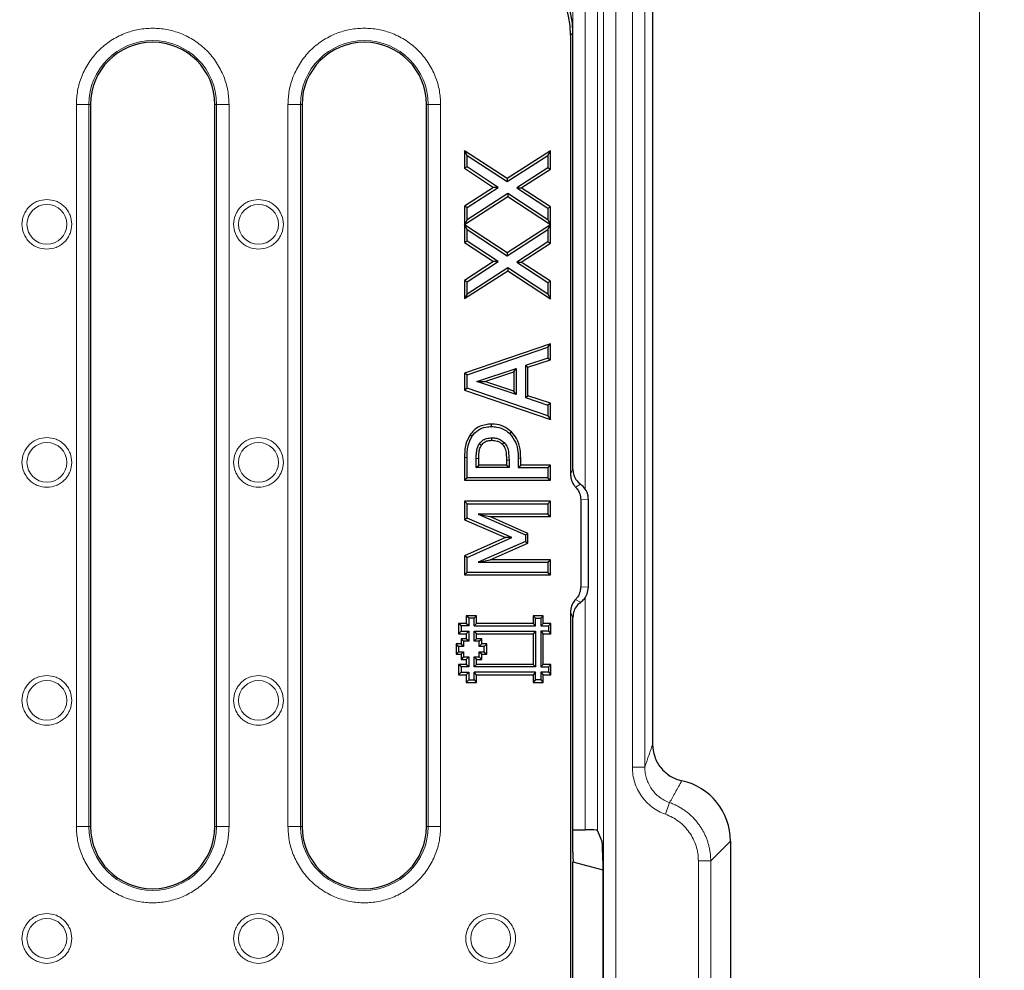
# Model space of a CAD drawing. Units: millimetres. Extents: x 0 to 420, y 0 to 297.
# Drawn here: x 167 to 207, y 204 to 243 of the extents above; entities that cross this region are included whole.
import ezdxf

# ---------------------------------------------------------------- set-up
doc = ezdxf.new("R2010")
doc.units = ezdxf.units.MM
doc.styles.add('SLDTEXTSTYLE0', font='TXT', dxfattribs={"width": 0.605})
doc.dimstyles.new('SLDDIMSTYLE0', dxfattribs={"dimtxt": 3.5, "dimasz": 3.5, "dimexe": 0, "dimexo": 0.0625, "dimgap": 0.875, "dimtad": 1, "dimdec": 0, "dimlfac": 4, "dimrnd": 1e-09, "dimzin": 12, "dimdsep": 46, "dimtxsty": 'SLDTEXTSTYLE0', "dimsah": 1, "dimcen": 0.09, "dimadec": 0, "dimazin": 3, "dimtfac": 1, "dimtdec": 3, "dimtofl": 0, "dimtmove": 0, "dimatfit": 3, "dimfxl": 0, "dimfrac": 2, "dimtolj": 1, "dimtzin": 12, "dimarcsym": 0})
doc.dimstyles.new('SLDDIMSTYLE1', dxfattribs={"dimtxt": 3.5, "dimasz": 3.5, "dimexe": 0, "dimexo": 0.0625, "dimgap": 0.875, "dimtad": 1, "dimlfac": 4, "dimrnd": 1e-09, "dimzin": 12, "dimdsep": 46, "dimtxsty": 'SLDTEXTSTYLE0', "dimsah": 1, "dimcen": 0.09, "dimadec": 0, "dimazin": 3, "dimtfac": 1, "dimtdec": 3, "dimtofl": 0, "dimtmove": 0, "dimatfit": 3, "dimfxl": 0, "dimfrac": 2, "dimtolj": 1, "dimtzin": 12, "dimarcsym": 0})

# ---------------------------------------------------------------- blocks, each defined once
blk = doc.blocks.new('_D')
at = {"color": 7, "linetype": 'Continuous', "lineweight": 0}
for p, q in [((189.759, 249.015), (206.782, 249.015)), ((205.782, 249.015), (205.782, 124.102)), ((189.759, 124.102), (206.782, 124.102))]:
    blk.add_line(p, q, dxfattribs=at)
at = {"color": 7, "linetype": 'Continuous', "lineweight": 18}
for points in [[(205.782, 249.015), (205.243, 245.515), (206.32, 245.515)], [(205.782, 124.102), (206.32, 127.602), (205.243, 127.602)]]:
    blk.add_solid(points, dxfattribs=at)
at = {"color": 7, "linetype": 'Continuous', "lineweight": 18, "insert": (201.27, 182.548), "char_height": 3.5, "attachment_point": 1, "rotation": 90, "style": 'SLDTEXTSTYLE0'}
blk.add_mtext('500', dxfattribs=at)
blk = doc.blocks.new('_D_4')
at = {"color": 7, "linetype": 'Continuous', "lineweight": 0}
for p, q in [((70.951, 242.164), (70.951, 260.015)), ((189.451, 242.164), (189.451, 260.015)), ((70.951, 259.015), (189.451, 259.015))]:
    blk.add_line(p, q, dxfattribs=at)
at = {"color": 7, "linetype": 'Continuous', "lineweight": 18}
for points in [[(70.951, 259.015), (74.451, 258.477), (74.451, 259.554)], [(189.451, 259.015), (185.951, 259.554), (185.951, 258.477)]]:
    blk.add_solid(points, dxfattribs=at)
at = {"color": 7, "linetype": 'Continuous', "lineweight": 18, "insert": (126.19, 263.527), "char_height": 3.5, "attachment_point": 1, "style": 'SLDTEXTSTYLE0'}
blk.add_mtext('474', dxfattribs=at)

msp = doc.modelspace()

# ---------------------------------------------------------------- linework, layer by layer
at = {"color": 7, "linetype": 'Continuous', "lineweight": 25}
for p, q in [((192.6573, 246.0169), (192.6573, 213.4852)), ((189.4505, 224.5392), (189.4505, 242.0635)), ((189.3588, 241.9718), (189.3588, 224.3292)), ((170.0755, 239.1834), (170.0755, 210.1834)), ((175.0755, 210.1834), (175.0755, 239.1834)), ((178.5755, 239.1834), (178.5755, 210.1834)), ((183.5755, 210.1834), (183.5755, 239.1834)), ((185.2005, 237.1414), (185.1, 237.3272)), ((186.8143, 236.2058), (185.1, 237.3272)), ((185.1, 237.3272), (185.1, 236.6211)), ((188.551, 237.3258), (186.8143, 236.2058)), ((188.4505, 237.1414), (188.551, 237.3258)), ((188.551, 236.5917), (188.551, 237.3258)), ((185.2005, 236.6754), (185.2005, 237.1414)), ((185.2005, 237.1414), (186.8139, 236.086)), ((186.8139, 236.086), (188.4505, 237.1414)), ((188.4505, 237.1414), (188.4505, 236.6465)), ((185.2005, 236.6754), (185.1, 236.6211)), ((185.1, 236.6211), (186.2709, 235.8551)), ((186.4553, 235.8545), (185.2005, 236.6754)), ((188.4505, 236.6465), (187.1951, 235.8366)), ((187.3796, 235.836), (188.551, 236.5917)), ((188.4505, 236.6465), (188.551, 236.5917)), ((186.8143, 236.2058), (186.8139, 236.086)), ((186.2709, 235.8551), (185.1, 235.0994)), ((185.2005, 235.0446), (186.4553, 235.8545)), ((186.4553, 235.8545), (186.2709, 235.8551)), ((187.1951, 235.8366), (188.4505, 235.0157)), ((187.1951, 235.8366), (187.3796, 235.836)), ((188.551, 235.07), (187.3796, 235.836)), ((185.1, 234.3654), (186.8367, 235.4847)), ((186.8371, 235.6045), (185.2005, 234.5497)), ((186.8371, 235.6045), (186.8367, 235.4847)), ((186.8367, 235.4847), (188.551, 234.3639)), ((188.4505, 234.5497), (186.8371, 235.6045)), ((185.2005, 235.0446), (185.1, 235.0994)), ((185.1, 235.0994), (185.1, 234.3654)), ((185.2005, 234.5497), (185.2005, 235.0446)), ((188.4505, 235.0157), (188.551, 235.07)), ((188.4505, 235.0157), (188.4505, 234.5497)), ((188.551, 234.3639), (188.551, 235.07)), ((185.2005, 234.5497), (185.1, 234.3654)), ((188.4505, 234.5497), (188.551, 234.3639)), ((185.2005, 234.1609), (185.1, 234.3467)), ((185.1, 234.3467), (185.1, 233.6405)), ((186.8143, 233.2252), (185.1, 234.3467)), ((185.2005, 233.6949), (185.2005, 234.1609)), ((185.2005, 234.1609), (186.8139, 233.1054)), ((186.8139, 233.1054), (188.4505, 234.1609)), ((188.551, 234.3453), (186.8143, 233.2252)), ((188.4505, 234.1609), (188.551, 234.3453)), ((188.4505, 234.1609), (188.4505, 233.6659)), ((188.551, 233.6112), (188.551, 234.3453)), ((185.2005, 233.6949), (185.1, 233.6405)), ((185.1, 233.6405), (186.2709, 232.8746)), ((186.4553, 232.874), (185.2005, 233.6949)), ((188.4505, 233.6659), (187.1951, 232.856)), ((187.3796, 232.8554), (188.551, 233.6112)), ((188.4505, 233.6659), (188.551, 233.6112)), ((186.8143, 233.2252), (186.8139, 233.1054)), ((186.2709, 232.8746), (185.1, 232.1188)), ((185.2005, 232.0641), (186.4553, 232.874)), ((186.8371, 232.624), (185.2005, 231.5691)), ((186.4553, 232.874), (186.2709, 232.8746)), ((186.8371, 232.624), (186.8367, 232.5042)), ((188.4505, 231.5691), (186.8371, 232.624)), ((187.1951, 232.856), (188.4505, 232.0352)), ((187.1951, 232.856), (187.3796, 232.8554)), ((188.551, 232.0895), (187.3796, 232.8554)), ((185.1, 231.3848), (186.8367, 232.5042)), ((186.8367, 232.5042), (188.551, 231.3834)), ((185.2005, 232.0641), (185.1, 232.1188)), ((185.1, 232.1188), (185.1, 231.3848)), ((185.2005, 231.5691), (185.2005, 232.0641)), ((188.4505, 232.0352), (188.551, 232.0895)), ((188.4505, 232.0352), (188.4505, 231.5691)), ((188.551, 231.3834), (188.551, 232.0895)), ((185.2005, 231.5691), (185.1, 231.3848)), ((188.4505, 231.5691), (188.551, 231.3834)), ((188.551, 229.5744), (185.1, 228.3971)), ((185.2005, 228.3252), (188.4505, 229.434)), ((188.4505, 229.434), (188.551, 229.5744)), ((188.4505, 229.434), (188.4505, 228.9995)), ((188.551, 228.9267), (188.551, 229.5744)), ((188.4505, 228.9995), (187.5455, 228.7018)), ((188.4505, 228.9995), (188.551, 228.9267)), ((187.5455, 228.7018), (187.6459, 228.6291)), ((187.5455, 228.7018), (187.5455, 227.4092)), ((187.6459, 228.6291), (188.551, 228.9267)), ((187.6459, 227.482), (187.6459, 228.6291)), ((185.2005, 228.3252), (185.1, 228.3971)), ((185.1, 228.3971), (185.1, 227.7146)), ((185.2005, 227.7865), (185.2005, 228.3252)), ((185.5933, 228.0545), (187.1752, 228.5804)), ((185.9125, 228.0548), (187.0747, 228.4411)), ((187.0747, 228.4411), (187.1752, 228.5804)), ((187.0747, 228.4411), (187.0747, 227.6704)), ((187.1752, 228.5804), (187.1752, 227.5313)), ((185.5933, 228.0545), (185.9125, 228.0548)), ((187.1752, 227.5313), (185.5933, 228.0545)), ((187.0747, 227.6704), (185.9125, 228.0548)), ((185.2005, 227.7865), (185.1, 227.7146)), ((185.1, 227.7146), (188.551, 226.5372)), ((188.4505, 226.6777), (185.2005, 227.7865)), ((187.1752, 227.5313), (187.0747, 227.6704)), ((187.5455, 227.4092), (187.6459, 227.482)), ((187.5455, 227.4092), (188.4505, 227.1122)), ((188.551, 227.185), (187.6459, 227.482)), ((188.551, 227.185), (188.4505, 227.1122)), ((188.4505, 227.1122), (188.4505, 226.6777)), ((188.551, 226.5372), (188.551, 227.185)), ((188.4505, 226.6777), (188.551, 226.5372)), ((186.9181, 225.9591), (186.9895, 226.0299)), ((185.6968, 225.5568), (185.7801, 225.5006)), ((186.1999, 225.6947), (186.1994, 225.7952)), ((185.1, 225.0097), (185.1, 224.0903)), ((185.2005, 224.1908), (185.2005, 225.0091)), ((185.5708, 224.6022), (185.5708, 224.9673)), ((185.5708, 224.6022), (185.6712, 224.7027)), ((185.6712, 224.7027), (185.6712, 224.9667)), ((186.7867, 224.7027), (185.6712, 224.7027)), ((186.7867, 224.9019), (186.7867, 224.7027)), ((186.8872, 224.6022), (186.7867, 224.7027)), ((186.8872, 224.9024), (186.8872, 224.6022)), ((187.2575, 224.975), (187.2575, 224.6022)), ((187.2575, 224.6022), (187.358, 224.7027)), ((187.358, 224.7027), (187.358, 224.9758)), ((188.551, 224.7027), (187.358, 224.7027)), ((188.4505, 224.6022), (188.551, 224.7027)), ((188.551, 224.0903), (188.551, 224.7027)), ((186.8872, 224.6022), (185.5708, 224.6022)), ((187.2575, 224.6022), (188.4505, 224.6022)), ((188.4505, 224.6022), (188.4505, 224.1908)), ((185.2005, 224.1908), (185.1, 224.0903)), ((185.1, 224.0903), (188.551, 224.0903)), ((188.4505, 224.1908), (185.2005, 224.1908)), ((188.4505, 224.1908), (188.551, 224.0903)), ((185.1, 223.2443), (185.2005, 223.1438)), ((185.1, 223.2443), (185.1, 222.4999)), ((188.551, 223.2443), (185.1, 223.2443)), ((185.2005, 223.1438), (188.4505, 223.1438)), ((185.2005, 222.5659), (185.2005, 223.1438)), ((188.4505, 223.1438), (188.551, 223.2443)), ((188.4505, 223.1438), (188.4505, 222.7324)), ((188.551, 222.6319), (188.551, 223.2443)), ((189.7669, 223.3015), (189.7669, 219.8152)), ((190.0755, 219.7932), (190.0755, 223.3236)), ((185.6479, 222.7324), (186.123, 222.6319)), ((188.4505, 222.7324), (185.6479, 222.7324)), ((185.6479, 222.7324), (187.5455, 221.8923)), ((188.4505, 222.7324), (188.551, 222.6319)), ((185.2005, 222.5659), (185.1, 222.4999)), ((185.1, 222.4999), (186.7525, 221.7865)), ((187.0023, 221.7881), (185.2005, 222.5659)), ((186.123, 222.6319), (188.551, 222.6319)), ((187.6459, 221.9577), (186.123, 222.6319)), ((187.5455, 221.8923), (187.6459, 221.9577)), ((187.5455, 221.8923), (187.5455, 221.6326)), ((187.6459, 221.567), (187.6459, 221.9577)), ((186.7525, 221.7865), (185.1, 221.0479)), ((185.2005, 220.9827), (187.0023, 221.7881)), ((187.5455, 221.6326), (185.6479, 220.7989)), ((186.1264, 220.8994), (187.6459, 221.567)), ((187.0023, 221.7881), (186.7525, 221.7865)), ((187.5455, 221.6326), (187.6459, 221.567)), ((185.2005, 220.9827), (185.1, 221.0479)), ((185.1, 221.0479), (185.1, 220.287)), ((185.2005, 220.3875), (185.2005, 220.9827)), ((185.6479, 220.7989), (186.1264, 220.8994)), ((185.6479, 220.7989), (188.4505, 220.7989)), ((188.551, 220.8994), (186.1264, 220.8994)), ((188.4505, 220.7989), (188.551, 220.8994)), ((188.4505, 220.7989), (188.4505, 220.3875)), ((188.551, 220.287), (188.551, 220.8994)), ((185.2005, 220.3875), (185.1, 220.287)), ((185.1, 220.287), (188.551, 220.287)), ((188.4505, 220.3875), (185.2005, 220.3875)), ((188.4505, 220.3875), (188.551, 220.287)), ((189.3588, 218.7875), (189.3588, 154.3292)), ((184.9621, 218.2391), (184.8616, 218.3396)), ((185.171, 218.3396), (184.8616, 218.3396)), ((184.8616, 218.3396), (184.8616, 217.9271)), ((185.5835, 218.6493), (185.171, 218.649)), ((185.171, 218.649), (185.171, 218.3396)), ((185.2715, 218.5486), (185.171, 218.649)), ((185.2715, 218.2391), (185.171, 218.3396)), ((185.4831, 218.5487), (185.2715, 218.5486)), ((185.2715, 218.5486), (185.2715, 218.2391)), ((185.4831, 218.5487), (185.5835, 218.6493)), ((185.4833, 218.2394), (185.4831, 218.5487)), ((185.4833, 218.2394), (185.5837, 218.3399)), ((185.5837, 218.3399), (185.5835, 218.6493)), ((187.8522, 218.3396), (185.5837, 218.3399)), ((187.8522, 218.649), (187.8522, 218.3396)), ((187.9527, 218.5485), (187.8522, 218.649)), ((188.2647, 218.649), (187.8522, 218.649)), ((187.9527, 218.2391), (187.8522, 218.3396)), ((187.9527, 218.2391), (187.9527, 218.5485)), ((187.9527, 218.5485), (188.1642, 218.5485)), ((188.1642, 218.5485), (188.2647, 218.649)), ((188.1642, 218.5485), (188.1643, 218.2391)), ((188.1643, 218.2391), (188.2647, 218.3396)), ((188.2647, 218.3396), (188.2647, 218.649)), ((188.5741, 218.3396), (188.2647, 218.3396)), ((188.4736, 218.2391), (188.5741, 218.3396)), ((188.5741, 217.9271), (188.5741, 218.3396)), ((189.4505, 209.2597), (189.4505, 218.5776)), ((184.9621, 218.0276), (184.8616, 217.9271)), ((184.8616, 217.9271), (185.171, 217.9271)), ((184.9621, 218.2391), (184.9621, 218.0276)), ((185.2715, 218.2391), (184.9621, 218.2391)), ((184.9621, 218.0276), (185.2715, 218.0276)), ((185.2715, 218.0276), (185.171, 217.9271)), ((185.171, 217.9271), (185.171, 217.7209)), ((185.2715, 218.0276), (185.2715, 217.6205)), ((185.4832, 217.6202), (185.483, 218.0276)), ((185.483, 218.0276), (187.9527, 218.0276)), ((185.483, 218.0276), (185.5835, 217.9271)), ((185.4833, 218.2394), (187.9527, 218.2391)), ((185.5835, 217.9271), (187.8522, 217.9271)), ((185.5837, 217.7207), (185.5835, 217.9271)), ((187.9527, 218.0276), (187.8522, 217.9271)), ((187.8522, 217.9271), (187.8522, 216.6896)), ((187.9527, 218.0276), (187.9527, 216.5891)), ((188.1643, 218.2391), (188.4736, 218.2391)), ((188.4736, 218.0276), (188.1643, 218.0276)), ((188.1643, 218.0276), (188.1643, 216.5891)), ((188.1643, 218.0276), (188.2647, 217.9271)), ((188.2647, 216.6896), (188.2647, 217.9271)), ((188.2647, 217.9271), (188.5741, 217.9271)), ((188.4736, 218.2391), (188.4736, 218.0276)), ((188.4736, 218.0276), (188.5741, 217.9271)), ((184.8589, 217.4141), (184.7585, 217.5146)), ((184.9647, 217.5146), (184.7585, 217.5146)), ((184.7585, 217.5146), (184.7585, 217.1021)), ((185.171, 217.7209), (184.9646, 217.7207)), ((184.9646, 217.7207), (184.9647, 217.5146)), ((185.0651, 217.6203), (184.9646, 217.7207)), ((185.0653, 217.4141), (184.9647, 217.5146)), ((185.2715, 217.6205), (185.0651, 217.6203)), ((185.0651, 217.6203), (185.0653, 217.4141)), ((185.2715, 217.6205), (185.171, 217.7209)), ((185.4832, 217.6202), (185.5837, 217.7207)), ((185.6894, 217.6203), (185.4832, 217.6202)), ((185.7898, 217.7209), (185.5837, 217.7207)), ((185.6894, 217.6203), (185.7898, 217.7209)), ((185.6895, 217.4139), (185.6894, 217.6203)), ((185.6895, 217.4139), (185.7899, 217.5145)), ((185.7899, 217.5145), (185.7898, 217.7209)), ((185.996, 217.5146), (185.7899, 217.5145)), ((185.8956, 217.4141), (185.996, 217.5146)), ((185.9963, 217.1023), (185.996, 217.5146)), ((184.8589, 217.2027), (184.7585, 217.1021)), ((184.8589, 217.4141), (184.8589, 217.2027)), ((185.0653, 217.4141), (184.8589, 217.4141)), ((184.8589, 217.2027), (185.065, 217.2028)), ((185.065, 217.2028), (184.9646, 217.1023)), ((185.065, 217.2028), (185.0651, 216.9964)), ((185.6892, 217.2025), (185.8958, 217.2027)), ((185.6894, 216.9964), (185.6892, 217.2025)), ((185.6892, 217.2025), (185.7898, 217.1021)), ((185.8956, 217.4141), (185.6895, 217.4139)), ((185.8958, 217.2027), (185.8956, 217.4141)), ((185.8958, 217.2027), (185.9963, 217.1023)), ((184.7585, 217.1021), (184.9646, 217.1023)), ((184.9646, 217.1023), (184.9647, 216.8959)), ((185.0651, 216.9964), (184.9647, 216.8959)), ((184.9647, 216.8959), (185.1708, 216.896)), ((185.0651, 216.9964), (185.2712, 216.9966)), ((185.2712, 216.9966), (185.1708, 216.896)), ((185.1708, 216.896), (185.171, 216.6896)), ((185.2712, 216.9966), (185.2715, 216.5891)), ((185.483, 216.9963), (185.6894, 216.9964)), ((185.4832, 216.5894), (185.483, 216.9963)), ((185.483, 216.9963), (185.5835, 216.8959)), ((185.5835, 216.8959), (185.7899, 216.896)), ((185.5837, 216.6899), (185.5835, 216.8959)), ((185.6894, 216.9964), (185.7899, 216.896)), ((185.7898, 217.1021), (185.9963, 217.1023)), ((185.7899, 216.896), (185.7898, 217.1021)), ((184.9622, 216.5891), (184.8616, 216.6896)), ((185.171, 216.6896), (184.8616, 216.6896)), ((184.8616, 216.6896), (184.8619, 216.2769)), ((184.9623, 216.3774), (184.8619, 216.2769)), ((184.9622, 216.5891), (184.9623, 216.3774)), ((185.2715, 216.5891), (184.9622, 216.5891)), ((184.9623, 216.3774), (185.2715, 216.3777)), ((185.2715, 216.5891), (185.171, 216.6896)), ((185.2715, 216.3777), (185.171, 216.2771)), ((185.2715, 216.3777), (185.2715, 216.0682)), ((185.5835, 216.2771), (185.483, 216.3776)), ((187.9527, 216.3776), (185.483, 216.3776)), ((185.483, 216.0682), (185.483, 216.3776)), ((185.4832, 216.5894), (185.5837, 216.6899)), ((187.9527, 216.5891), (185.4832, 216.5894)), ((187.8522, 216.6896), (185.5837, 216.6899)), ((187.8522, 216.6896), (187.9527, 216.5891)), ((187.9527, 216.3776), (187.8522, 216.2771)), ((187.9527, 216.0682), (187.9527, 216.3776)), ((188.1643, 216.5891), (188.2647, 216.6896)), ((188.1643, 216.5891), (188.4736, 216.5891)), ((188.4736, 216.3776), (188.1643, 216.3776)), ((188.1643, 216.3776), (188.1643, 216.0682)), ((188.1643, 216.3776), (188.2647, 216.2771)), ((188.5741, 216.6896), (188.2647, 216.6896)), ((188.4736, 216.5891), (188.5741, 216.6896)), ((188.4736, 216.5891), (188.4736, 216.3776)), ((188.4736, 216.3776), (188.5741, 216.2771)), ((188.5741, 216.2771), (188.5741, 216.6896)), ((184.8619, 216.2769), (185.171, 216.2771)), ((185.171, 216.2771), (185.171, 215.9677)), ((185.2715, 216.0682), (185.171, 215.9677)), ((185.171, 215.9677), (185.5835, 215.9677)), ((185.2715, 216.0682), (185.483, 216.0682)), ((185.483, 216.0682), (185.5835, 215.9677)), ((185.5835, 216.2771), (187.8522, 216.2771)), ((185.5835, 215.9677), (185.5835, 216.2771)), ((187.8522, 216.2771), (187.8522, 215.9677)), ((187.9527, 216.0682), (187.8522, 215.9677)), ((187.8522, 215.9677), (188.2647, 215.9677)), ((188.1643, 216.0682), (187.9527, 216.0682)), ((188.1643, 216.0682), (188.2647, 215.9677)), ((188.2647, 215.9677), (188.2647, 216.2771)), ((188.2647, 216.2771), (188.5741, 216.2771)), ((189.4505, 210.0536), (189.947, 210.0536)), ((190.4467, 210.0114), (190.6286, 209.5558)), ((189.4512, 209.1452), (189.4505, 209.2597)), ((195.7817, 209.5865), (195.7817, 201.6552)), ((189.4505, 202.4738), (189.4505, 208.768)), ((189.4505, 208.768), (190.6525, 208.4459)), ((190.6525, 208.8086), (190.6525, 202.4331))]:
    msp.add_line(p, q, dxfattribs=at)
at = {"color": 8, "linetype": 'Continuous', "lineweight": 18}
for p, q in [((191.8427, 245.702), (191.8427, 212.5611)), ((192.3424, 245.702), (192.3424, 212.5611)), ((189.947, 223.7391), (189.947, 245.3055)), ((190.4467, 245.3055), (190.4467, 210.0114)), ((190.6837, 127.5743), (190.6837, 245.5424)), ((191.1834, 127.5743), (191.1834, 245.5424)), ((189.4505, 242.0635), (189.3588, 241.9718)), ((169.5093, 239.1834), (169.5093, 210.1834)), ((170.0086, 239.1834), (169.5093, 239.1834)), ((170.0086, 210.1834), (170.0086, 239.1834)), ((170.0086, 239.1834), (170.0755, 239.1834)), ((175.1424, 239.1834), (175.0755, 239.1834)), ((175.1424, 239.1834), (175.1424, 210.1834)), ((175.1424, 239.1834), (175.6417, 239.1834)), ((175.6417, 210.1834), (175.6417, 239.1834)), ((178.0093, 239.1834), (178.0093, 210.1834)), ((178.5086, 239.1834), (178.0093, 239.1834)), ((178.5086, 210.1834), (178.5086, 239.1834)), ((178.5086, 239.1834), (178.5755, 239.1834)), ((183.6424, 239.1834), (183.5755, 239.1834)), ((183.6424, 239.1834), (183.6424, 210.1834)), ((183.6424, 239.1834), (184.1417, 239.1834)), ((184.1417, 210.1834), (184.1417, 239.1834)), ((185.2005, 225.0091), (185.1, 225.0097)), ((186.8872, 224.9024), (186.7867, 224.9019)), ((187.2575, 224.975), (187.358, 224.9758)), ((189.3588, 224.3292), (189.4505, 224.5392)), ((189.7637, 223.9274), (189.5632, 223.8125)), ((190.0755, 223.3236), (189.7669, 223.3015)), ((190.0755, 219.7932), (189.7669, 219.8152)), ((189.5632, 219.3042), (189.7637, 219.1893)), ((189.947, 210.0536), (189.947, 219.3942)), ((189.4505, 218.5776), (189.3588, 218.7875)), ((192.3424, 212.5611), (191.8427, 212.5611)), ((193.3366, 211.1404), (193.1701, 210.6722)), ((170.0086, 210.1834), (169.5093, 210.1834)), ((170.0086, 210.1834), (170.0755, 210.1834)), ((175.0755, 210.1834), (175.1424, 210.1834)), ((175.6417, 210.1834), (175.1424, 210.1834)), ((178.5086, 210.1834), (178.0093, 210.1834)), ((178.5086, 210.1834), (178.5755, 210.1834)), ((183.5755, 210.1834), (183.6424, 210.1834)), ((184.1417, 210.1834), (183.6424, 210.1834)), ((195.7817, 209.5865), (194.9904, 208.7953)), ((194.4923, 208.7953), (194.4923, 202.4464)), ((194.9904, 208.7953), (194.4923, 208.7953)), ((194.9904, 208.7953), (194.9904, 202.4464))]:
    msp.add_line(p, q, dxfattribs=at)
at = {"color": 7, "linetype": 'Continuous', "lineweight": 25, "flags": 128}
for points in [[(186.1891, 226.2478), (186.189, 226.298), (186.1889, 226.3483)], [(185.323, 225.9174), (185.3643, 225.8888), (185.4056, 225.8602)], [(186.6905, 225.6082), (186.6548, 225.5728), (186.6192, 225.5373)]]:
    msp.add_lwpolyline(points, dxfattribs=at)
at = {"color": 8, "linetype": 'Continuous', "lineweight": 18, "flags": 128}
msp.add_lwpolyline([(185.5708, 224.9673), (185.621, 224.967), (185.6712, 224.9667)], dxfattribs=at)
at = {"color": 8, "linetype": 'Continuous', "lineweight": 18}
for centre in [(168.3255, 234.3709), (176.8255, 234.3709), (168.3255, 224.8084), (176.8255, 224.8084), (168.3255, 215.2459), (176.8255, 215.2459), (168.3255, 205.6834), (176.8255, 205.6834), (186.1505, 205.6834)]:
    msp.add_circle(centre, 0.8, dxfattribs=at)
for centre, start, end in [((172.5755, 239.1834), 0, 180), ((181.0755, 239.1834), 0, 180), ((172.5755, 210.1834), 180, 0), ((181.0755, 210.1834), 180, 0)]:
    msp.add_arc(centre, 2.5669, start, end, dxfattribs=at)
at = {"color": 7, "linetype": 'Continuous', "lineweight": 25}
for centre, start, end in [((172.5755, 239.1834), 0, 180), ((181.0755, 239.1834), 0, 180), ((172.5755, 210.1834), 180, 0), ((181.0755, 210.1834), 180, 0)]:
    msp.add_arc(centre, 2.5, start, end, dxfattribs=at)
for centre, major_axis, ratio, start_param, end_param in [((185.6037, 241.9615), (2.6589, 2.6589), 0.9972647, 5.4991567, 7.0672139), ((185.6954, 242.0532), (2.6589, 2.6589), 0.9972647, 5.4991567, 7.0672139), ((193.2721, 209.5675), (-1.7812, -1.7812), 0.9924325, 2.3599926, 3.7061941), ((189.947, 210.0099), (0.5, 0), 0.0874887, 0.0349066, 1.5707963), ((190.6263, 208.8086), (0, 0.75), 0.0349208, 4.712389, 6.1959188), ((189.4767, 209.2522), (-0.0004, 0.5177), 0.0506127, 1.7788767, 2.8071346)]:
    msp.add_ellipse(centre, major_axis=major_axis, ratio=ratio, start_param=start_param, end_param=end_param, dxfattribs=at)
at = {"color": 8, "linetype": 'Continuous', "lineweight": 18}
for points, knots in [([(172.5755, 242.2496), (172.3885, 242.2396), (172.0033, 242.2191), (171.4318, 242.0485), (170.8823, 241.7657), (170.392, 241.3668), (169.9932, 240.8766), (169.7103, 240.3271), (169.5398, 239.7556), (169.5193, 239.3704), (169.5093, 239.1834)], [0, 0, 0, 0, 0.11651603, 0.24001133, 0.36864081, 0.5, 0.63135919, 0.75998867, 0.88348397, 1, 1, 1, 1]), ([(175.6417, 239.1834), (175.6318, 239.3704), (175.6113, 239.7556), (175.4407, 240.3271), (175.1578, 240.8766), (174.759, 241.3668), (174.2688, 241.7657), (173.7192, 242.0485), (173.1478, 242.2191), (172.7625, 242.2396), (172.5755, 242.2496)], [0, 0, 0, 0, 0.116516, 0.2400113, 0.3686408, 0.5, 0.6313592, 0.7599887, 0.883484, 1, 1, 1, 1]), ([(181.0755, 242.2496), (180.8885, 242.2396), (180.5033, 242.2191), (179.9318, 242.0485), (179.3823, 241.7657), (178.892, 241.3668), (178.4932, 240.8766), (178.2103, 240.3271), (178.0398, 239.7556), (178.0193, 239.3704), (178.0093, 239.1834)], [0, 0, 0, 0, 0.116516, 0.2400113, 0.3686408, 0.5, 0.6313592, 0.7599887, 0.883484, 1, 1, 1, 1]), ([(184.1417, 239.1834), (184.1318, 239.3704), (184.1113, 239.7556), (183.9407, 240.3271), (183.6578, 240.8766), (183.259, 241.3668), (182.7688, 241.7657), (182.2192, 242.0485), (181.6478, 242.2191), (181.2625, 242.2396), (181.0755, 242.2496)], [0, 0, 0, 0, 0.116516, 0.2400113, 0.3686408, 0.5, 0.6313592, 0.7599887, 0.883484, 1, 1, 1, 1]), ([(168.3255, 235.3709), (168.1997, 235.3575), (168.0062, 235.337), (167.7733, 235.2123), (167.6134, 235.0832), (167.4835, 234.923), (167.3627, 234.6902), (167.3014, 234.3709), (167.3627, 234.0516), (167.4835, 233.8187), (167.6134, 233.6585), (167.7733, 233.5295), (168.0062, 233.4048), (168.1997, 233.3842), (168.3255, 233.3709)], [0, 0, 0, 0, 0.1197284, 0.1841803, 0.25, 0.3158197, 0.3802716, 0.5, 0.6197284, 0.6841803, 0.75, 0.8158197, 0.8802716, 1, 1, 1, 1]), ([(168.3255, 233.3709), (168.4513, 233.3842), (168.6448, 233.4048), (168.8777, 233.5295), (169.0377, 233.6585), (169.1676, 233.8187), (169.2884, 234.0516), (169.3497, 234.3709), (169.2884, 234.6902), (169.1676, 234.923), (169.0377, 235.0832), (168.8777, 235.2123), (168.6448, 235.337), (168.4513, 235.3575), (168.3255, 235.3709)], [0, 0, 0, 0, 0.1197284, 0.1841803, 0.25, 0.3158197, 0.3802716, 0.5, 0.6197284, 0.6841803, 0.75, 0.8158197, 0.8802716, 1, 1, 1, 1]), ([(176.8255, 235.3709), (176.6997, 235.3575), (176.5062, 235.337), (176.2733, 235.2123), (176.1134, 235.0832), (175.9835, 234.923), (175.8627, 234.6902), (175.8014, 234.3709), (175.8627, 234.0516), (175.9835, 233.8187), (176.1134, 233.6585), (176.2733, 233.5295), (176.5062, 233.4048), (176.6997, 233.3842), (176.8255, 233.3709)], [0, 0, 0, 0, 0.1197284, 0.1841803, 0.25, 0.3158197, 0.3802716, 0.5, 0.6197284, 0.6841803, 0.75, 0.8158197, 0.8802716, 1, 1, 1, 1]), ([(176.8255, 233.3709), (176.9513, 233.3842), (177.1448, 233.4048), (177.3777, 233.5295), (177.5377, 233.6585), (177.6676, 233.8187), (177.7884, 234.0516), (177.8497, 234.3709), (177.7884, 234.6902), (177.6676, 234.923), (177.5377, 235.0832), (177.3777, 235.2123), (177.1448, 235.337), (176.9513, 235.3575), (176.8255, 235.3709)], [0, 0, 0, 0, 0.1197284, 0.1841803, 0.25, 0.3158197, 0.3802716, 0.5, 0.6197284, 0.6841803, 0.75, 0.8158197, 0.8802716, 1, 1, 1, 1]), ([(168.3255, 225.8084), (168.1997, 225.795), (168.0062, 225.7745), (167.7733, 225.6498), (167.6134, 225.5207), (167.4835, 225.3605), (167.3627, 225.1277), (167.3014, 224.8084), (167.3627, 224.4891), (167.4835, 224.2562), (167.6134, 224.096), (167.7733, 223.967), (168.0062, 223.8423), (168.1997, 223.8217), (168.3255, 223.8084)], [0, 0, 0, 0, 0.1197284, 0.1841803, 0.25, 0.3158197, 0.3802716, 0.5, 0.6197284, 0.6841803, 0.75, 0.8158197, 0.8802716, 1, 1, 1, 1]), ([(168.3255, 223.8084), (168.4513, 223.8217), (168.6448, 223.8423), (168.8777, 223.967), (169.0377, 224.096), (169.1676, 224.2562), (169.2884, 224.4891), (169.3497, 224.8084), (169.2884, 225.1277), (169.1676, 225.3605), (169.0377, 225.5207), (168.8777, 225.6498), (168.6448, 225.7745), (168.4513, 225.795), (168.3255, 225.8084)], [0, 0, 0, 0, 0.1197284, 0.1841803, 0.25, 0.3158197, 0.3802716, 0.5, 0.6197284, 0.6841803, 0.75, 0.8158197, 0.8802716, 1, 1, 1, 1]), ([(176.8255, 225.8084), (176.6997, 225.795), (176.5062, 225.7745), (176.2733, 225.6498), (176.1134, 225.5207), (175.9835, 225.3605), (175.8627, 225.1277), (175.8014, 224.8084), (175.8627, 224.4891), (175.9835, 224.2562), (176.1134, 224.096), (176.2733, 223.967), (176.5062, 223.8423), (176.6997, 223.8217), (176.8255, 223.8084)], [0, 0, 0, 0, 0.1197284, 0.1841803, 0.25, 0.3158197, 0.3802716, 0.5, 0.6197284, 0.6841803, 0.75, 0.8158197, 0.8802716, 1, 1, 1, 1]), ([(176.8255, 223.8084), (176.9513, 223.8217), (177.1448, 223.8423), (177.3777, 223.967), (177.5377, 224.096), (177.6676, 224.2562), (177.7884, 224.4891), (177.8497, 224.8084), (177.7884, 225.1277), (177.6676, 225.3605), (177.5377, 225.5207), (177.3777, 225.6498), (177.1448, 225.7745), (176.9513, 225.795), (176.8255, 225.8084)], [0, 0, 0, 0, 0.1197284, 0.1841803, 0.25, 0.3158197, 0.3802716, 0.5, 0.6197284, 0.6841803, 0.75, 0.8158197, 0.8802716, 1, 1, 1, 1]), ([(168.3255, 216.2459), (168.1997, 216.2325), (168.0062, 216.212), (167.7733, 216.0873), (167.6134, 215.9582), (167.4835, 215.798), (167.3627, 215.5652), (167.3014, 215.2459), (167.3627, 214.9266), (167.4835, 214.6937), (167.6134, 214.5335), (167.7733, 214.4045), (168.0062, 214.2798), (168.1997, 214.2592), (168.3255, 214.2459)], [0, 0, 0, 0, 0.11972842, 0.18418033, 0.25, 0.31581967, 0.38027158, 0.5, 0.61972842, 0.68418033, 0.75, 0.81581967, 0.88027158, 1, 1, 1, 1]), ([(168.3255, 214.2459), (168.4513, 214.2592), (168.6448, 214.2798), (168.8777, 214.4045), (169.0377, 214.5335), (169.1676, 214.6937), (169.2884, 214.9266), (169.3497, 215.2459), (169.2884, 215.5652), (169.1676, 215.798), (169.0377, 215.9582), (168.8777, 216.0873), (168.6448, 216.212), (168.4513, 216.2325), (168.3255, 216.2459)], [0, 0, 0, 0, 0.1197284, 0.1841803, 0.25, 0.3158197, 0.3802716, 0.5, 0.6197284, 0.6841803, 0.75, 0.8158197, 0.8802716, 1, 1, 1, 1]), ([(176.8255, 216.2459), (176.6997, 216.2325), (176.5062, 216.212), (176.2733, 216.0873), (176.1134, 215.9582), (175.9835, 215.798), (175.8627, 215.5652), (175.8014, 215.2459), (175.8627, 214.9266), (175.9835, 214.6937), (176.1134, 214.5335), (176.2733, 214.4045), (176.5062, 214.2798), (176.6997, 214.2592), (176.8255, 214.2459)], [0, 0, 0, 0, 0.11972842, 0.18418033, 0.25, 0.31581967, 0.38027158, 0.5, 0.61972842, 0.68418033, 0.75, 0.81581967, 0.88027158, 1, 1, 1, 1]), ([(176.8255, 214.2459), (176.9513, 214.2592), (177.1448, 214.2798), (177.3777, 214.4045), (177.5377, 214.5335), (177.6676, 214.6937), (177.7884, 214.9266), (177.8497, 215.2459), (177.7884, 215.5652), (177.6676, 215.798), (177.5377, 215.9582), (177.3777, 216.0873), (177.1448, 216.212), (176.9513, 216.2325), (176.8255, 216.2459)], [0, 0, 0, 0, 0.1197284, 0.1841803, 0.25, 0.3158197, 0.3802716, 0.5, 0.6197284, 0.6841803, 0.75, 0.8158197, 0.8802716, 1, 1, 1, 1]), ([(192.3424, 212.5611), (192.3631, 212.6237), (192.4046, 212.7493), (192.4671, 212.9352), (192.5301, 213.12), (192.5935, 213.3037), (192.636, 213.4246), (192.6573, 213.4852)], [0, 0, 0, 0, 0.1971715, 0.3957568, 0.5957564, 0.7971707, 1, 1, 1, 1]), ([(191.8427, 212.5611), (191.8427, 212.4577), (191.8506, 212.3552), (191.8819, 212.1518), (191.9056, 212.0507), (191.9672, 211.8556), (192.0053, 211.761), (192.0958, 211.5777), (192.1488, 211.4883), (192.2667, 211.3204), (192.3316, 211.2417), (192.4731, 211.0946), (192.5502, 211.0258), (192.796, 210.8387), (192.9753, 210.7415), (193.1701, 210.6722)], [0, 0, 0, 0, 0.125, 0.125, 0.25, 0.25, 0.375, 0.375, 0.5, 0.5, 0.625, 0.625, 0.75, 0.75, 1, 1, 1, 1]), ([(193.3366, 211.1404), (193.1905, 211.1924), (193.0561, 211.2654), (192.8718, 211.406), (192.814, 211.4577), (192.708, 211.5683), (192.6594, 211.6275), (192.5711, 211.7538), (192.5314, 211.8211), (192.4636, 211.959), (192.4352, 212.0301), (192.3891, 212.1769), (192.3714, 212.2531), (192.3481, 212.4061), (192.3423, 212.4833), (192.3424, 212.5611)], [0, 0, 0, 0, 0.25, 0.25, 0.375, 0.375, 0.5, 0.5, 0.625, 0.625, 0.75, 0.75, 0.875, 0.875, 1, 1, 1, 1]), ([(193.831, 212.0182), (193.7871, 211.9416), (193.701, 211.7917), (193.5746, 211.5683), (193.4538, 211.3526), (193.3751, 211.21), (193.3366, 211.1404)], [0, 0, 0, 0, 0.26670301, 0.52227067, 0.76670299, 1, 1, 1, 1]), ([(193.3366, 211.1404), (193.3621, 211.131), (193.4131, 211.1123), (193.4883, 211.081), (193.5624, 211.0476), (193.6353, 211.0118), (193.7068, 210.9736), (193.7769, 210.9333), (193.8456, 210.8907), (193.9128, 210.846), (193.9784, 210.7993), (194.0424, 210.7505), (194.1046, 210.6997), (194.1651, 210.6471), (194.2238, 210.5926), (194.2806, 210.5363), (194.3355, 210.4783), (194.3884, 210.4187), (194.4393, 210.3575), (194.4882, 210.2948), (194.548, 210.2128), (194.6165, 210.1094), (194.6905, 209.982), (194.7575, 209.8491), (194.817, 209.7108), (194.8687, 209.5677), (194.9119, 209.42), (194.9463, 209.2684), (194.9713, 209.1132), (194.9873, 208.9552), (194.9894, 208.8488), (194.9904, 208.7953)], [0, 0, 0, 0, 0.0266689, 0.0532959, 0.0798815, 0.1064258, 0.1329291, 0.1593916, 0.1858136, 0.2121953, 0.2385369, 0.2648388, 0.2911012, 0.3173243, 0.3435084, 0.3696537, 0.3957606, 0.4218292, 0.4478598, 0.4738527, 0.4998082, 0.5474051, 0.5955363, 0.6442035, 0.6934081, 0.7431516, 0.7934354, 0.8442608, 0.8956292, 0.9475419, 1, 1, 1, 1]), ([(193.1701, 210.6722), (193.3624, 210.6039), (193.5438, 210.5058), (193.8684, 210.2595), (194.0115, 210.1112), (194.2463, 209.778), (194.3378, 209.5932), (194.4609, 209.204), (194.4923, 208.9998), (194.4923, 208.7953)], [0, 0, 0, 0, 0.25, 0.25, 0.5, 0.5, 0.75, 0.75, 1, 1, 1, 1]), ([(169.5093, 210.1834), (169.5193, 209.9964), (169.5398, 209.6111), (169.7103, 209.0397), (169.9932, 208.4901), (170.392, 207.9998), (170.8823, 207.6015), (171.4318, 207.3168), (172.0033, 207.1525), (172.5755, 207.1), (173.1478, 207.1525), (173.7192, 207.3168), (174.2688, 207.6015), (174.759, 207.9998), (175.1578, 208.4901), (175.4407, 209.0397), (175.6113, 209.6111), (175.6318, 209.9964), (175.6417, 210.1834)], [0, 0, 0, 0, 0.058258, 0.1200057, 0.1843204, 0.25, 0.3156796, 0.3799943, 0.441742, 0.5, 0.558258, 0.6200057, 0.6843204, 0.75, 0.8156796, 0.8799943, 0.941742, 1, 1, 1, 1]), ([(178.0093, 210.1834), (178.0193, 209.9964), (178.0398, 209.6111), (178.2103, 209.0397), (178.4932, 208.4901), (178.892, 207.9998), (179.3823, 207.6015), (179.9318, 207.3168), (180.5033, 207.1525), (181.0755, 207.1), (181.6478, 207.1525), (182.2192, 207.3168), (182.7688, 207.6015), (183.259, 207.9998), (183.6578, 208.4901), (183.9407, 209.0397), (184.1113, 209.6111), (184.1318, 209.9964), (184.1417, 210.1834)], [0, 0, 0, 0, 0.058258, 0.1200057, 0.1843204, 0.25, 0.3156796, 0.3799943, 0.441742, 0.5, 0.558258, 0.6200057, 0.6843204, 0.75, 0.8156796, 0.8799943, 0.941742, 1, 1, 1, 1]), ([(168.3255, 206.6834), (168.1997, 206.67), (168.0062, 206.6495), (167.7733, 206.5248), (167.6134, 206.3957), (167.4835, 206.2355), (167.3627, 206.0027), (167.3014, 205.6834), (167.3627, 205.3641), (167.4835, 205.1312), (167.6134, 204.971), (167.7733, 204.842), (168.0062, 204.7173), (168.1997, 204.6967), (168.3255, 204.6834)], [0, 0, 0, 0, 0.1197284, 0.1841803, 0.25, 0.3158197, 0.3802716, 0.5, 0.6197284, 0.6841803, 0.75, 0.8158197, 0.8802716, 1, 1, 1, 1]), ([(168.3255, 204.6834), (168.4513, 204.6967), (168.6448, 204.7173), (168.8777, 204.842), (169.0377, 204.971), (169.1676, 205.1312), (169.2884, 205.3641), (169.3497, 205.6834), (169.2884, 206.0027), (169.1676, 206.2355), (169.0377, 206.3957), (168.8777, 206.5248), (168.6448, 206.6495), (168.4513, 206.67), (168.3255, 206.6834)], [0, 0, 0, 0, 0.11972842, 0.18418033, 0.25, 0.31581967, 0.38027158, 0.5, 0.61972842, 0.68418033, 0.75, 0.81581967, 0.88027158, 1, 1, 1, 1]), ([(176.8255, 206.6834), (176.6997, 206.67), (176.5062, 206.6495), (176.2733, 206.5248), (176.1134, 206.3957), (175.9835, 206.2355), (175.8627, 206.0027), (175.8014, 205.6834), (175.8627, 205.3641), (175.9835, 205.1312), (176.1134, 204.971), (176.2733, 204.842), (176.5062, 204.7173), (176.6997, 204.6967), (176.8255, 204.6834)], [0, 0, 0, 0, 0.1197284, 0.1841803, 0.25, 0.3158197, 0.3802716, 0.5, 0.6197284, 0.6841803, 0.75, 0.8158197, 0.8802716, 1, 1, 1, 1]), ([(176.8255, 204.6834), (176.9513, 204.6967), (177.1448, 204.7173), (177.3777, 204.842), (177.5377, 204.971), (177.6676, 205.1312), (177.7884, 205.3641), (177.8497, 205.6834), (177.7884, 206.0027), (177.6676, 206.2355), (177.5377, 206.3957), (177.3777, 206.5248), (177.1448, 206.6495), (176.9513, 206.67), (176.8255, 206.6834)], [0, 0, 0, 0, 0.1197284, 0.1841803, 0.25, 0.3158197, 0.3802716, 0.5, 0.6197284, 0.6841803, 0.75, 0.8158197, 0.8802716, 1, 1, 1, 1]), ([(186.1505, 206.6834), (186.0247, 206.67), (185.8312, 206.6495), (185.5983, 206.5248), (185.4384, 206.3957), (185.3085, 206.2355), (185.1877, 206.0027), (185.1264, 205.6834), (185.1877, 205.3641), (185.3085, 205.1312), (185.4384, 204.971), (185.5983, 204.842), (185.8312, 204.7173), (186.0247, 204.6967), (186.1505, 204.6834)], [0, 0, 0, 0, 0.1197284, 0.1841803, 0.25, 0.3158197, 0.3802716, 0.5, 0.6197284, 0.6841803, 0.75, 0.8158197, 0.8802716, 1, 1, 1, 1]), ([(186.1505, 204.6834), (186.2763, 204.6967), (186.4698, 204.7173), (186.7027, 204.842), (186.8627, 204.971), (186.9926, 205.1312), (187.1134, 205.3641), (187.1747, 205.6834), (187.1134, 206.0027), (186.9926, 206.2355), (186.8627, 206.3957), (186.7027, 206.5248), (186.4698, 206.6495), (186.2763, 206.67), (186.1505, 206.6834)], [0, 0, 0, 0, 0.1197284, 0.1841803, 0.25, 0.3158197, 0.3802716, 0.5, 0.6197284, 0.6841803, 0.75, 0.8158197, 0.8802716, 1, 1, 1, 1])]:
    msp.add_open_spline(points, degree=3, knots=knots, dxfattribs=at)
at = {"color": 7, "linetype": 'Continuous', "lineweight": 25}
for points, knots in [([(186.1889, 226.3483), (186.0293, 226.3336), (185.7613, 226.3088), (185.4755, 226.1122), (185.3662, 225.9726), (185.323, 225.9174)], [0, 0, 0, 0, 0.4706109, 0.7905935, 1, 1, 1, 1]), ([(185.4056, 225.8602), (185.4809, 225.948), (185.6299, 226.1217), (185.9244, 226.236), (186.1127, 226.2444), (186.1891, 226.2478)], [0, 0, 0, 0, 0.377724, 0.7472669, 1, 1, 1, 1]), ([(186.9895, 226.0299), (186.8863, 226.1119), (186.6841, 226.2726), (186.3891, 226.3431), (186.2264, 226.3473), (186.1889, 226.3483)], [0, 0, 0, 0, 0.4447784, 0.8720194, 1, 1, 1, 1]), ([(186.1891, 226.2478), (186.2576, 226.244), (186.4472, 226.2336), (186.7078, 226.1396), (186.8592, 226.0097), (186.9181, 225.9591)], [0, 0, 0, 0, 0.2563083, 0.7104413, 1, 1, 1, 1]), ([(185.323, 225.9174), (185.2568, 225.7932), (185.149, 225.591), (185.1068, 225.2747), (185.1023, 225.0985), (185.1, 225.0097)], [0, 0, 0, 0, 0.4412626, 0.7182929, 1, 1, 1, 1]), ([(185.2005, 225.0091), (185.2024, 225.0866), (185.2061, 225.2419), (185.2395, 225.5384), (185.3406, 225.7343), (185.4056, 225.8602)], [0, 0, 0, 0, 0.2628607, 0.5260853, 1, 1, 1, 1]), ([(186.9181, 225.9591), (187.0051, 225.849), (187.1755, 225.6332), (187.2501, 225.275), (187.2554, 225.0587), (187.2575, 224.975)], [0, 0, 0, 0, 0.3899503, 0.7640209, 1, 1, 1, 1]), ([(187.358, 224.9758), (187.3542, 225.0952), (187.3456, 225.3669), (187.2298, 225.7437), (187.0603, 225.9455), (186.9895, 226.0299)], [0, 0, 0, 0, 0.3132777, 0.7128656, 1, 1, 1, 1]), ([(185.5708, 224.9673), (185.5719, 225.0227), (185.5741, 225.1337), (185.5925, 225.338), (185.6567, 225.4727), (185.6968, 225.5568)], [0, 0, 0, 0, 0.273259, 0.5468676, 1, 1, 1, 1]), ([(185.6712, 224.9667), (185.6721, 225.0222), (185.6739, 225.1334), (185.6935, 225.2996), (185.7325, 225.4244), (185.7712, 225.4863), (185.7801, 225.5006)], [0, 0, 0, 0, 0.3017907, 0.6040515, 0.9084512, 1, 1, 1, 1]), ([(185.6968, 225.5568), (185.7316, 225.6003), (185.8073, 225.6949), (185.9884, 225.7818), (186.1264, 225.7906), (186.1994, 225.7952)], [0, 0, 0, 0, 0.286684, 0.6225027, 1, 1, 1, 1]), ([(185.7801, 225.5006), (185.8163, 225.5439), (185.8856, 225.627), (186.0412, 225.6863), (186.146, 225.6919), (186.1999, 225.6947)], [0, 0, 0, 0, 0.34663628, 0.66402678, 1, 1, 1, 1]), ([(186.1994, 225.7952), (186.2474, 225.7936), (186.3683, 225.7894), (186.545, 225.7324), (186.6457, 225.6464), (186.6905, 225.6082)], [0, 0, 0, 0, 0.26712874, 0.67381464, 1, 1, 1, 1]), ([(186.1999, 225.6947), (186.2727, 225.6905), (186.3851, 225.6839), (186.5265, 225.6182), (186.5877, 225.5648), (186.6192, 225.5373)], [0, 0, 0, 0, 0.4710142, 0.7282185, 1, 1, 1, 1]), ([(186.6192, 225.5373), (186.6577, 225.4882), (186.7479, 225.373), (186.78, 225.1431), (186.7845, 224.9814), (186.7867, 224.9019)], [0, 0, 0, 0, 0.27459884, 0.64336099, 1, 1, 1, 1]), ([(186.6905, 225.6082), (186.7301, 225.5606), (186.8159, 225.4574), (186.8791, 225.2085), (186.8841, 225.0198), (186.8872, 224.9024)], [0, 0, 0, 0, 0.24475987, 0.5301417, 1, 1, 1, 1]), ([(189.3588, 224.3292), (189.3635, 224.2662), (189.3746, 224.1189), (189.4545, 223.9406), (189.5361, 223.8444), (189.5632, 223.8125)], [0, 0, 0, 0, 0.3331212, 0.7789422, 1, 1, 1, 1]), ([(189.4505, 224.5392), (189.4553, 224.4762), (189.4665, 224.329), (189.5654, 224.1043), (189.6962, 223.9875), (189.7637, 223.9274)], [0, 0, 0, 0, 0.2659261, 0.6218084, 1, 1, 1, 1]), ([(190.0755, 223.3236), (190.0706, 223.3865), (190.0593, 223.5323), (189.9596, 223.7537), (189.8304, 223.8682), (189.7637, 223.9274)], [0, 0, 0, 0, 0.2689623, 0.6224052, 1, 1, 1, 1]), ([(189.5632, 223.8125), (189.603, 223.7634), (189.6953, 223.6493), (189.7584, 223.4664), (189.7648, 223.3424), (189.7669, 223.3015)], [0, 0, 0, 0, 0.3364683, 0.7816796, 1, 1, 1, 1]), ([(189.7669, 219.8152), (189.7621, 219.7522), (189.7508, 219.6057), (189.6702, 219.4299), (189.5897, 219.3353), (189.5632, 219.3042)], [0, 0, 0, 0, 0.3365437, 0.7818563, 1, 1, 1, 1]), ([(189.7637, 219.1893), (189.8121, 219.2299), (189.9244, 219.3239), (190.0478, 219.5331), (190.0661, 219.7049), (190.0755, 219.7932)], [0, 0, 0, 0, 0.2688571, 0.6240163, 1, 1, 1, 1]), ([(189.5632, 219.3042), (189.5235, 219.255), (189.4306, 219.1401), (189.3674, 218.9552), (189.3609, 218.8292), (189.3588, 218.7875)], [0, 0, 0, 0, 0.3331997, 0.7790066, 1, 1, 1, 1]), ([(189.7637, 219.1893), (189.7153, 219.1487), (189.6025, 219.054), (189.4785, 218.8421), (189.4601, 218.6678), (189.4505, 218.5776)], [0, 0, 0, 0, 0.2659966, 0.6201651, 1, 1, 1, 1]), ([(192.6573, 213.4852), (192.6573, 213.3144), (192.6854, 213.1483), (192.798, 212.8258), (192.8794, 212.6784), (193.0925, 212.4115), (193.2184, 212.2994), (193.5082, 212.1187), (193.6642, 212.055), (193.831, 212.0182)], [0, 0, 0, 0, 0.25, 0.25, 0.5, 0.5, 0.75, 0.75, 1, 1, 1, 1])]:
    msp.add_open_spline(points, degree=3, knots=knots, dxfattribs=at)

# ---------------------------------------------------------------- dimensions: what is measured, and where the dimension line sits
at = {"color": 7, "linetype": 'Continuous', "lineweight": 18}
for base, p1, p2, angle, dimstyle, picture, middle in [((189.4505, 259.0151), (70.9505, 242.0635), (189.4505, 242.0635), 0, 'SLDDIMSTYLE1', '_D_4', (130.2005, 259.0151)), ((205.7817, 124.1016), (189.6591, 249.0151), (189.6591, 124.1016), 90, 'SLDDIMSTYLE0', '_D', (205.7817, 186.5584))]:
    dim = msp.add_linear_dim(base=base, p1=p1, p2=p2, angle=angle, dimstyle=dimstyle, dxfattribs=at)
    dim.commit()
    dim.dimension.update_dxf_attribs({"geometry": picture, "text_midpoint": middle, "dimtype": 160})

doc.saveas('drawing.dxf')
